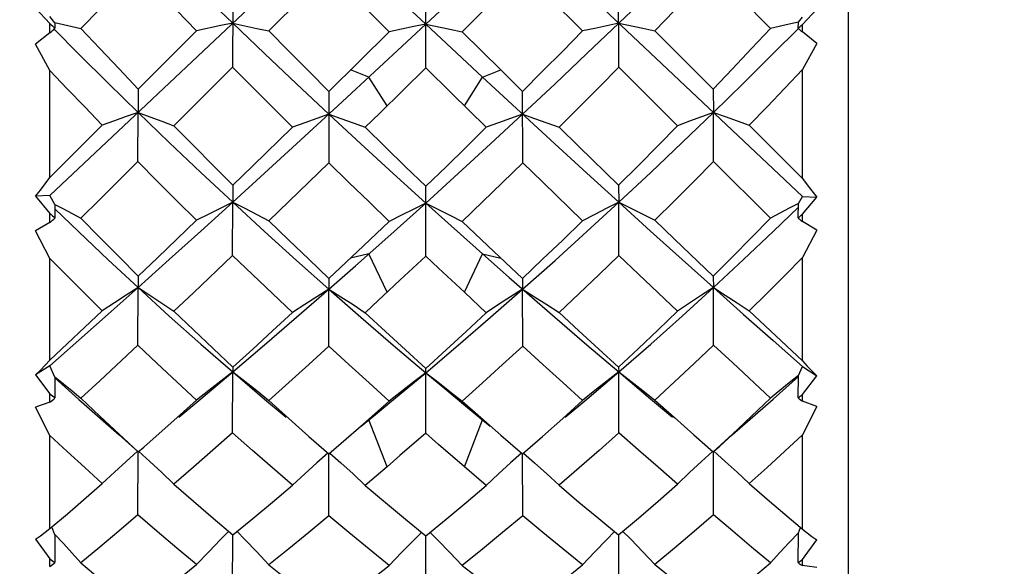
# Model space of a CAD drawing. Units: inches. Extents: x 0.7 to 21.3, y 0.5 to 16.
# Drawn here: x 11.1 to 12.2, y 7.8 to 8.3 of the extents above; entities that cross this region are included whole.
import ezdxf

# ---------------------------------------------------------------- set-up
doc = ezdxf.new("R2010")
doc.units = ezdxf.units.IN
doc.header["$LTSCALE"] = 1.21
doc.header["$MEASUREMENT"] = 0
doc.layers.get('0').update_dxf_attribs({"linetype": 'CONTINUOUS'})
doc.layers.add('SCHEME_DIMS', color=7, linetype='CONTINUOUS')
doc.styles.add('TEXTSTYLE_6', font='gdt')
doc.dimstyles.new('DIMSTYLE_2', dxfattribs={"dimtxt": 0.1, "dimasz": 0.1875, "dimexe": 0.125, "dimexo": 0.0625, "dimgap": 0.1, "dimtad": 0, "dimtih": 1, "dimtoh": 1, "dimdec": 3, "dimlfac": 0.25, "dimzin": 4, "dimdsep": 46, "dimtxsty": 'STANDARD', "dimblk": '_FILLED', "dimblk1": '_FILLED', "dimblk2": '_FILLED', "dimcen": 0.09, "dimadec": 3, "dimazin": 1, "dimtp": 0.1, "dimtm": 0.1, "dimtfac": 1, "dimtdec": 3, "dimtofl": 0, "dimtmove": 0, "dimatfit": 3, "dimldrblk": '_FILLED', "dimfxl": 1, "dimtolj": 1, "dimtzin": 4, "dimarcsym": 0})

# ---------------------------------------------------------------- blocks, each defined once
blk = doc.blocks.new('_FILLED')
at = {"color": 0, "linetype": 'BYBLOCK'}
blk.add_solid([(0, 0), (-1, 0.1667), (-1, -0.1667)], dxfattribs=at)
blk = doc.blocks.new('*D1')
at = {"layer": 'SCHEME_DIMS', "color": 7, "linetype": 'CONTINUOUS'}
for p, q in [((12.0306, 9.6468), (8.3794, 9.6468)), ((8.5044, 9.6468), (8.5044, 8.6157)), ((8.5044, 7.2846), (8.5044, 8.1657)), ((10.2921, 7.2846), (8.3794, 7.2846)), ((12.092, 7.2846), (10.5124, 7.2846))]:
    blk.add_line(p, q, dxfattribs=at)
at = {"layer": 'SCHEME_DIMS', "color": 7, "linetype": 'CONTINUOUS', "xscale": 0.1875, "yscale": 0.1875, "zscale": 0.1875}
for p, rotation in [((8.5044, 9.6468), 90), ((8.5044, 7.2846), 270)]:
    blk.add_blockref('_FILLED', p, dxfattribs=dict(at, rotation=rotation))
at = {"layer": 'SCHEME_DIMS', "color": 7, "linetype": 'CONTINUOUS', "insert": (8.3544, 8.5157), "char_height": 0.1, "width": 0.5, "attachment_point": 2, "line_spacing_factor": 0.9, "style": 'TEXTSTYLE_6'}
blk.add_mtext('{\\fgdt;n}\\ftxt;15\\P[.59]', dxfattribs=at)

msp = doc.modelspace()

# ---------------------------------------------------------------- linework, layer by layer
at = {"color": 7, "linetype": 'CONTINUOUS'}
for p, q in [((11.9945, 7.3712), (11.9945, 9.5602)), ((11.1756, 8.157), (11.9473, 8.8854)), ((11.1756, 8.8846), (11.9473, 8.1562)), ((11.7219, 8.3259), (11.6605, 8.3872)), ((11.9146, 8.3285), (11.8563, 8.3884)), ((11.441, 8.3667), (11.4001, 8.3259)), ((11.5415, 8.3148), (11.5943, 8.3643)), ((11.561, 8.2881), (11.561, 8.3624)), ((11.1609, 8.3493), (11.1756, 8.3335)), ((11.9473, 8.3327), (11.962, 8.3484)), ((11.1805, 8.3344), (11.1756, 8.3409)), ((11.1756, 8.324), (11.1756, 8.3335)), ((11.1805, 8.3344), (11.1807, 8.3287)), ((11.561, 8.333), (11.6193, 8.2786)), ((11.759, 8.3339), (11.7344, 8.3286)), ((11.9431, 8.3287), (11.9433, 8.3348)), ((11.9433, 8.3348), (11.9473, 8.3401)), ((11.9473, 8.3249), (11.9473, 8.3327)), ((11.1756, 8.324), (11.1607, 8.3122)), ((11.326, 8.3262), (11.2662, 8.2663)), ((11.4617, 8.2639), (11.5236, 8.3251)), ((11.5984, 8.3251), (11.638, 8.2859)), ((11.7344, 8.3286), (11.7219, 8.3259)), ((11.7961, 8.3262), (11.8558, 8.2663)), ((11.9622, 8.3131), (11.9473, 8.3249)), ((11.1756, 8.2854), (11.1607, 8.3122)), ((11.4753, 8.2532), (11.5415, 8.3148)), ((11.9622, 8.3131), (11.9473, 8.2863)), ((11.1756, 8.1754), (11.1756, 8.2854)), ((11.3629, 8.2887), (11.3427, 8.2686)), ((11.5027, 8.2786), (11.484, 8.2859)), ((11.561, 8.2881), (11.5139, 8.2417)), ((11.5874, 8.2621), (11.561, 8.2881)), ((11.6193, 8.2786), (11.638, 8.2859)), ((11.638, 8.2859), (11.6603, 8.2639)), ((11.8193, 8.2287), (11.7591, 8.2887)), ((11.9473, 8.1745), (11.9473, 8.2863)), ((11.5214, 8.2491), (11.5027, 8.2786)), ((11.6006, 8.2491), (11.6193, 8.2786)), ((11.6193, 8.2786), (11.6934, 8.2101)), ((11.2662, 8.2663), (11.2659, 8.2422)), ((11.3427, 8.2686), (11.3027, 8.2287)), ((11.4617, 8.2639), (11.4616, 8.1906)), ((11.6231, 8.2271), (11.5874, 8.2621)), ((11.6605, 8.1906), (11.6603, 8.2639)), ((11.8558, 8.2663), (11.8561, 8.2422)), ((11.2657, 8.1918), (11.2659, 8.2422)), ((11.5139, 8.2417), (11.499, 8.2271)), ((11.8563, 8.1918), (11.8561, 8.2422)), ((11.2292, 8.2292), (11.1756, 8.1754)), ((11.8928, 8.2292), (11.9473, 8.1745)), ((11.9146, 8.1338), (11.8563, 8.1918)), ((11.3632, 8.1676), (11.363, 8.1501)), ((11.561, 8.0949), (11.561, 8.1665)), ((11.7588, 8.1676), (11.759, 8.1501)), ((11.1756, 8.157), (11.1609, 8.1564)), ((11.1609, 8.1564), (11.1756, 8.1386)), ((11.1805, 8.1478), (11.1756, 8.157)), ((11.9433, 8.1487), (11.9473, 8.1562)), ((11.9473, 8.1562), (11.962, 8.1555)), ((11.9473, 8.1378), (11.962, 8.1555)), ((11.1805, 8.1478), (11.1807, 8.1339)), ((11.3629, 8.0955), (11.363, 8.1501)), ((11.5221, 8.1144), (11.561, 8.1493)), ((11.7591, 8.0955), (11.759, 8.1501)), ((11.9431, 8.134), (11.9433, 8.1488)), ((11.1756, 8.1294), (11.1756, 8.1386)), ((11.5236, 8.1305), (11.4972, 8.1054)), ((11.5984, 8.1305), (11.6248, 8.1054)), ((11.9473, 8.1303), (11.9473, 8.1378)), ((11.9622, 8.1216), (11.9473, 8.1303)), ((11.1756, 8.1294), (11.1607, 8.1207)), ((11.1756, 8.0924), (11.1607, 8.1207)), ((11.9622, 8.1216), (11.9473, 8.0933)), ((11.489, 8.085), (11.5221, 8.1144)), ((11.4617, 8.0719), (11.4972, 8.1054)), ((11.6248, 8.1054), (11.6603, 8.0719)), ((11.1756, 7.988), (11.1756, 8.0924)), ((11.5027, 8.0971), (11.484, 8.0929)), ((11.5214, 8.0577), (11.5027, 8.0971)), ((11.5346, 8.0701), (11.561, 8.0949)), ((11.6006, 8.0577), (11.6193, 8.0971)), ((11.6193, 8.0971), (11.6467, 8.0729)), ((11.6193, 8.0971), (11.638, 8.0929)), ((11.9473, 7.9873), (11.9473, 8.0933)), ((11.4616, 8.0609), (11.489, 8.085)), ((11.2662, 8.0742), (11.2659, 8.0625)), ((11.4617, 8.0719), (11.4616, 8.0609)), ((11.6467, 8.0729), (11.6934, 8.0322)), ((11.6603, 8.0719), (11.6604, 8.0609)), ((11.8558, 8.0742), (11.8561, 8.0625)), ((11.2657, 8.0035), (11.2659, 8.0625)), ((11.4616, 8.0024), (11.4616, 8.0609)), ((11.6605, 8.0024), (11.6604, 8.0609)), ((11.8563, 8.0035), (11.8561, 8.0625)), ((11.6231, 8.0368), (11.6006, 8.0577)), ((11.1756, 7.988), (11.2292, 8.0388)), ((11.8928, 8.0388), (11.9473, 7.9873)), ((11.1756, 7.9823), (11.1609, 7.9729)), ((11.1805, 7.9708), (11.1756, 7.9823)), ((11.3632, 7.9808), (11.363, 7.976)), ((11.561, 7.9131), (11.561, 7.9797)), ((11.7588, 7.9808), (11.759, 7.976)), ((11.9433, 7.9722), (11.9473, 7.9816)), ((11.9473, 7.9816), (11.962, 7.9721)), ((11.1609, 7.9729), (11.1756, 7.9536)), ((11.1805, 7.9708), (11.1807, 7.9493)), ((11.3629, 7.9136), (11.363, 7.976)), ((11.7591, 7.9136), (11.759, 7.976)), ((11.9175, 7.9482), (11.9433, 7.9714)), ((11.9431, 7.9493), (11.9433, 7.9723)), ((11.9473, 7.9529), (11.962, 7.9721)), ((11.1756, 7.9451), (11.1756, 7.9536)), ((11.9473, 7.9459), (11.9473, 7.9529)), ((11.1756, 7.9451), (11.1607, 7.9397)), ((11.1756, 7.9107), (11.1607, 7.9397)), ((11.306, 7.9291), (11.326, 7.9471)), ((11.4972, 7.9227), (11.5236, 7.9461)), ((11.5999, 7.9428), (11.6179, 7.928)), ((11.9622, 7.9405), (11.9473, 7.9459)), ((11.9622, 7.9405), (11.9473, 7.9115)), ((11.2718, 7.8988), (11.306, 7.9291)), ((11.504, 7.9279), (11.5096, 7.9325)), ((11.6179, 7.928), (11.6271, 7.9203)), ((11.4744, 7.9028), (11.4972, 7.9227)), ((11.4949, 7.9203), (11.504, 7.9279)), ((11.5214, 7.8787), (11.5027, 7.9269)), ((11.6006, 7.8787), (11.6193, 7.9269)), ((11.1756, 7.8152), (11.1756, 7.9107)), ((11.638, 7.9111), (11.6603, 7.8918)), ((11.6603, 7.8918), (11.6809, 7.9099)), ((11.9473, 7.8145), (11.9473, 7.9115)), ((11.2662, 7.8939), (11.2718, 7.8988)), ((11.4617, 7.8918), (11.4744, 7.9028)), ((11.2657, 7.8292), (11.2659, 7.8939)), ((11.4616, 7.8282), (11.4616, 7.8918)), ((11.6605, 7.8282), (11.6604, 7.8918)), ((11.8563, 7.8292), (11.8561, 7.8939)), ((11.5214, 7.8787), (11.499, 7.8596)), ((11.6231, 7.8596), (11.6006, 7.8787)), ((11.1805, 7.8089), (11.1776, 7.8169)), ((11.1805, 7.8089), (11.1807, 7.7803)), ((11.3629, 7.7484), (11.363, 7.8087)), ((11.561, 7.748), (11.561, 7.8077)), ((11.7591, 7.7484), (11.759, 7.8087)), ((11.9431, 7.7803), (11.9433, 7.8109)), ((11.9433, 7.8108), (11.9453, 7.8162)), ((11.1609, 7.8044), (11.1756, 7.7842)), ((11.9473, 7.7835), (11.962, 7.8037)), ((11.1756, 7.7765), (11.1756, 7.7842)), ((11.9473, 7.7773), (11.9473, 7.7835))]:
    msp.add_line(p, q, dxfattribs=at)
for points in [[(11.2659, 8.4287), (11.2979, 8.3971), (11.3303, 8.3655), (11.363, 8.3339)], [(11.4616, 8.427), (11.4946, 8.3957), (11.5277, 8.3643), (11.561, 8.333)], [(11.759, 8.3339), (11.7918, 8.3655), (11.8241, 8.3971), (11.8561, 8.4287)], [(11.2074, 8.3285), (11.2461, 8.3684), (11.2657, 8.3884)], [(11.326, 8.3262), (11.3057, 8.347), (11.2856, 8.3677), (11.2657, 8.3884)], [(11.5236, 8.3251), (11.4822, 8.3665), (11.4616, 8.3872)], [(11.5984, 8.3251), (11.6191, 8.3458), (11.6605, 8.3872)], [(11.7961, 8.3262), (11.8163, 8.347), (11.8364, 8.3677), (11.8563, 8.3884)], [(11.3632, 8.3635), (11.3631, 8.3534), (11.3629, 8.2887)], [(11.7591, 8.2887), (11.7591, 8.304), (11.7588, 8.3635)], [(11.1804, 8.3345), (11.1983, 8.3306), (11.2074, 8.3285)], [(11.363, 8.3339), (11.3508, 8.3314), (11.326, 8.3262)], [(11.363, 8.3339), (11.3956, 8.3027), (11.4285, 8.2716), (11.4616, 8.2405)], [(11.363, 8.3339), (11.3877, 8.3286), (11.4001, 8.3259)], [(11.561, 8.333), (11.5487, 8.3305), (11.5236, 8.3251)], [(11.561, 8.333), (11.5858, 8.3278), (11.5984, 8.3251)], [(11.6604, 8.2405), (11.6936, 8.2716), (11.7264, 8.3027), (11.759, 8.3339)], [(11.759, 8.3339), (11.7836, 8.3288), (11.7961, 8.3262)], [(11.9432, 8.3349), (11.9338, 8.3328), (11.9146, 8.3285)], [(11.1798, 8.3277), (11.2051, 8.3022), (11.2352, 8.2723), (11.2659, 8.2422)], [(11.2074, 8.3285), (11.2268, 8.3078), (11.2464, 8.2871), (11.2662, 8.2663)], [(11.4001, 8.3259), (11.4206, 8.3052), (11.4411, 8.2846), (11.4617, 8.2639)], [(11.7219, 8.3259), (11.7015, 8.3052), (11.6809, 8.2846), (11.6603, 8.2639)], [(11.8558, 8.2663), (11.8756, 8.2871), (11.8952, 8.3078), (11.9146, 8.3285)], [(11.8561, 8.2422), (11.8871, 8.2725), (11.9175, 8.3027), (11.9432, 8.3286)], [(11.2292, 8.2292), (11.2112, 8.248), (11.1933, 8.2667), (11.1756, 8.2854)], [(11.4243, 8.2272), (11.4037, 8.2477), (11.3833, 8.2682), (11.3629, 8.2887)], [(11.6977, 8.2272), (11.7183, 8.2477), (11.7388, 8.2682), (11.7591, 8.2887)], [(11.9473, 8.2863), (11.9293, 8.2673), (11.9111, 8.2482), (11.8928, 8.2292)], [(11.363, 8.1501), (11.3957, 8.18), (11.4286, 8.2101), (11.4753, 8.2532)], [(11.2659, 8.2422), (11.2538, 8.238), (11.2416, 8.2337), (11.2292, 8.2292)], [(11.2659, 8.2422), (11.2979, 8.2114), (11.3303, 8.1807), (11.363, 8.1501)], [(11.2659, 8.2422), (11.2781, 8.2378), (11.2903, 8.2333), (11.3027, 8.2287)], [(11.759, 8.1501), (11.7918, 8.1807), (11.8241, 8.2114), (11.8561, 8.2422)], [(11.8561, 8.2422), (11.8439, 8.2378), (11.8317, 8.2333), (11.8193, 8.2287)], [(11.8561, 8.2422), (11.8682, 8.238), (11.8805, 8.2337), (11.8928, 8.2292)], [(11.4616, 8.2405), (11.4493, 8.2362), (11.4369, 8.2318), (11.4243, 8.2272)], [(11.4616, 8.2405), (11.4946, 8.21), (11.5277, 8.1796), (11.561, 8.1493)], [(11.4616, 8.2405), (11.474, 8.2362), (11.4864, 8.2317), (11.499, 8.2271)], [(11.561, 8.1493), (11.5943, 8.1796), (11.6274, 8.21), (11.6604, 8.2405)], [(11.6604, 8.2405), (11.6481, 8.2362), (11.6356, 8.2317), (11.6231, 8.2271)], [(11.6604, 8.2405), (11.6727, 8.2362), (11.6851, 8.2318), (11.6977, 8.2272)], [(11.3027, 8.2287), (11.3227, 8.2083), (11.3429, 8.188), (11.3632, 8.1676)], [(11.3632, 8.1676), (11.3835, 8.1874), (11.4243, 8.2272)], [(11.499, 8.2271), (11.5196, 8.2068), (11.5403, 8.1866), (11.561, 8.1665)], [(11.6231, 8.2271), (11.6024, 8.2068), (11.5818, 8.1866), (11.561, 8.1665)], [(11.6977, 8.2272), (11.7181, 8.2073), (11.7588, 8.1676)], [(11.7588, 8.1676), (11.7791, 8.188), (11.7993, 8.2083), (11.8193, 8.2287)], [(11.6934, 8.2101), (11.7263, 8.18), (11.759, 8.1501)], [(11.2657, 8.1918), (11.2267, 8.153), (11.2074, 8.1338)], [(11.326, 8.1316), (11.3057, 8.1516), (11.2856, 8.1717), (11.2657, 8.1918)], [(11.4616, 8.1906), (11.4206, 8.1509), (11.4001, 8.1312)], [(11.5236, 8.1305), (11.5029, 8.1505), (11.4822, 8.1705), (11.4616, 8.1906)], [(11.5984, 8.1305), (11.6191, 8.1505), (11.6398, 8.1705), (11.6605, 8.1906)], [(11.7219, 8.1312), (11.681, 8.1707), (11.6605, 8.1906)], [(11.8563, 8.1918), (11.8364, 8.1717), (11.8163, 8.1516), (11.7961, 8.1316)], [(11.1609, 8.1564), (11.1658, 8.1626), (11.1707, 8.169), (11.1756, 8.1754)], [(11.9473, 8.1745), (11.9522, 8.1681), (11.9571, 8.1618), (11.962, 8.1555)], [(11.1804, 8.1479), (11.1893, 8.1434), (11.1983, 8.1386), (11.2074, 8.1338)], [(11.1806, 8.1435), (11.2051, 8.1197), (11.2352, 8.0911), (11.2659, 8.0625)], [(11.2659, 8.0625), (11.298, 8.0914), (11.3304, 8.1206), (11.363, 8.1501)], [(11.363, 8.1501), (11.3508, 8.1441), (11.3384, 8.1379), (11.326, 8.1316)], [(11.363, 8.1501), (11.3956, 8.1202), (11.4285, 8.0905), (11.4616, 8.0609)], [(11.363, 8.1501), (11.3753, 8.144), (11.3877, 8.1377), (11.4001, 8.1312)], [(11.561, 8.1493), (11.5487, 8.1432), (11.5362, 8.137), (11.5236, 8.1305)], [(11.561, 8.1493), (11.5805, 8.1318), (11.6193, 8.0971)], [(11.561, 8.1493), (11.5734, 8.1432), (11.5858, 8.137), (11.5984, 8.1305)], [(11.6604, 8.0609), (11.6936, 8.0905), (11.7264, 8.1202), (11.759, 8.1501)], [(11.759, 8.1501), (11.7467, 8.144), (11.7344, 8.1377), (11.7219, 8.1312)], [(11.759, 8.1501), (11.7916, 8.1206), (11.824, 8.0914), (11.8561, 8.0625)], [(11.759, 8.1501), (11.7713, 8.1441), (11.7836, 8.1379), (11.7961, 8.1316)], [(11.8561, 8.0625), (11.8871, 8.0914), (11.9175, 8.1202), (11.9432, 8.1452)], [(11.9432, 8.1488), (11.9338, 8.1439), (11.9243, 8.1389), (11.9146, 8.1338)], [(11.2074, 8.1338), (11.2268, 8.1139), (11.2464, 8.094), (11.2662, 8.0742)], [(11.2662, 8.0742), (11.286, 8.0931), (11.326, 8.1316)], [(11.4001, 8.1312), (11.4206, 8.1114), (11.4411, 8.0916), (11.4617, 8.0719)], [(11.6603, 8.0719), (11.6809, 8.0916), (11.7015, 8.1114), (11.7219, 8.1312)], [(11.7961, 8.1316), (11.8161, 8.1123), (11.8558, 8.0742)], [(11.8558, 8.0742), (11.8756, 8.094), (11.8952, 8.1139), (11.9146, 8.1338)], [(11.2292, 8.0388), (11.2112, 8.0566), (11.1933, 8.0745), (11.1756, 8.0924)], [(11.3629, 8.0955), (11.3227, 8.0572), (11.3027, 8.0384)], [(11.4243, 8.037), (11.4037, 8.0564), (11.3833, 8.0759), (11.3629, 8.0955)], [(11.6006, 8.0577), (11.5742, 8.0825), (11.561, 8.0949)], [(11.7591, 8.0955), (11.7388, 8.0759), (11.7183, 8.0564), (11.6977, 8.037)], [(11.8193, 8.0384), (11.7793, 8.0763), (11.7591, 8.0955)], [(11.9473, 8.0933), (11.9293, 8.0751), (11.9111, 8.0569), (11.8928, 8.0388)], [(11.5346, 8.0701), (11.5064, 8.0438), (11.499, 8.0368)], [(11.1756, 7.9823), (11.2053, 8.0086), (11.2354, 8.0353), (11.2659, 8.0625)], [(11.2659, 8.0625), (11.2538, 8.0549), (11.2416, 8.047), (11.2292, 8.0388)], [(11.2659, 8.0625), (11.2979, 8.0334), (11.3303, 8.0045), (11.363, 7.976)], [(11.2659, 8.0625), (11.2781, 8.0547), (11.2903, 8.0466), (11.3027, 8.0384)], [(11.363, 7.976), (11.3957, 8.0039), (11.4286, 8.0322), (11.4616, 8.0609)], [(11.4616, 8.0609), (11.4493, 8.0532), (11.4369, 8.0452), (11.4243, 8.037)], [(11.4616, 8.0609), (11.4946, 8.0321), (11.5277, 8.0035), (11.561, 7.9752)], [(11.4616, 8.0609), (11.474, 8.0531), (11.4864, 8.0451), (11.499, 8.0368)], [(11.561, 7.9752), (11.5943, 8.0035), (11.6274, 8.0321), (11.6604, 8.0609)], [(11.6604, 8.0609), (11.6481, 8.0531), (11.6356, 8.0451), (11.6231, 8.0368)], [(11.6604, 8.0609), (11.6727, 8.0532), (11.6851, 8.0452), (11.6977, 8.037)], [(11.759, 7.976), (11.7918, 8.0045), (11.8241, 8.0334), (11.8561, 8.0625)], [(11.8561, 8.0625), (11.8439, 8.0547), (11.8317, 8.0466), (11.8193, 8.0384)], [(11.8561, 8.0625), (11.8682, 8.0549), (11.8805, 8.047), (11.8928, 8.0388)], [(11.8561, 8.0625), (11.8869, 8.0351), (11.9173, 8.0081), (11.9473, 7.9816)], [(11.3027, 8.0384), (11.3227, 8.0191), (11.3429, 7.9999), (11.3632, 7.9808)], [(11.3632, 7.9808), (11.3835, 7.9993), (11.4039, 8.0181), (11.4243, 8.037)], [(11.499, 8.0368), (11.5196, 8.0176), (11.5403, 7.9986), (11.561, 7.9797)], [(11.561, 7.9797), (11.5818, 7.9986), (11.6024, 8.0176), (11.6231, 8.0368)], [(11.6934, 8.0322), (11.7263, 8.0039), (11.759, 7.976)], [(11.6977, 8.037), (11.7181, 8.0181), (11.7385, 7.9993), (11.7588, 7.9808)], [(11.7588, 7.9808), (11.7791, 7.9999), (11.7993, 8.0191), (11.8193, 8.0384)], [(11.2657, 8.0035), (11.2267, 7.967), (11.2074, 7.9491)], [(11.326, 7.9471), (11.3057, 7.9658), (11.2856, 7.9846), (11.2657, 8.0035)], [(11.4616, 8.0024), (11.441, 7.9837), (11.4206, 7.9651), (11.4001, 7.9468)], [(11.5236, 7.9461), (11.5029, 7.9647), (11.4822, 7.9835), (11.4616, 8.0024)], [(11.6605, 8.0024), (11.6398, 7.9835), (11.6191, 7.9647), (11.5984, 7.9461)], [(11.7219, 7.9468), (11.7015, 7.9651), (11.681, 7.9837), (11.6605, 8.0024)], [(11.8563, 8.0035), (11.8364, 7.9846), (11.8163, 7.9658), (11.7961, 7.9471)], [(11.9146, 7.9491), (11.8759, 7.9852), (11.8563, 8.0035)], [(11.1609, 7.9729), (11.1658, 7.9779), (11.1707, 7.9829), (11.1756, 7.988)], [(11.9473, 7.9873), (11.9522, 7.9821), (11.9571, 7.9771), (11.962, 7.9721)], [(11.1804, 7.971), (11.1893, 7.9639), (11.1983, 7.9566), (11.2074, 7.9491)], [(11.1805, 7.9698), (11.2051, 7.9477), (11.2467, 7.9113)], [(11.3078, 7.9296), (11.3304, 7.9485), (11.363, 7.976)], [(11.363, 7.976), (11.3508, 7.9666), (11.3384, 7.957), (11.326, 7.9471)], [(11.363, 7.976), (11.3753, 7.9665), (11.3877, 7.9568), (11.4001, 7.9468)], [(11.363, 7.976), (11.3956, 7.9482), (11.4179, 7.9295)], [(11.5096, 7.9325), (11.5221, 7.9428), (11.5415, 7.9589), (11.561, 7.9752)], [(11.561, 7.9752), (11.5487, 7.9658), (11.5362, 7.9561), (11.5236, 7.9461)], [(11.561, 7.9752), (11.5734, 7.9658), (11.5858, 7.9561), (11.5984, 7.9461)], [(11.561, 7.9752), (11.5805, 7.9589), (11.5999, 7.9428)], [(11.7041, 7.9295), (11.7264, 7.9482), (11.759, 7.976)], [(11.759, 7.976), (11.7467, 7.9665), (11.7344, 7.9568), (11.7219, 7.9468)], [(11.759, 7.976), (11.7916, 7.9485), (11.8142, 7.9296)], [(11.759, 7.976), (11.7713, 7.9666), (11.7836, 7.957), (11.7961, 7.9471)], [(11.9432, 7.9723), (11.9338, 7.9648), (11.9243, 7.9571), (11.9146, 7.9491)], [(11.2074, 7.9491), (11.2268, 7.9306), (11.2464, 7.9122), (11.2662, 7.8939)], [(11.8558, 7.8939), (11.8756, 7.9122), (11.8952, 7.9306), (11.9146, 7.9491)], [(11.4001, 7.9468), (11.4206, 7.9283), (11.4411, 7.9099), (11.4617, 7.8918)], [(11.5984, 7.9461), (11.6116, 7.9344), (11.638, 7.9111)], [(11.6809, 7.9099), (11.7015, 7.9283), (11.7219, 7.9468)], [(11.7961, 7.9471), (11.8161, 7.9291), (11.836, 7.9114), (11.8558, 7.8939)], [(11.8566, 7.8946), (11.8625, 7.8999), (11.8753, 7.9113), (11.9175, 7.9482)], [(11.2292, 7.8614), (11.2112, 7.8778), (11.1933, 7.8942), (11.1756, 7.9107)], [(11.2467, 7.9113), (11.2595, 7.8999), (11.2654, 7.8946)], [(11.3629, 7.9136), (11.3427, 7.8958), (11.3227, 7.8783), (11.3027, 7.861)], [(11.4243, 7.8597), (11.4037, 7.8775), (11.3833, 7.8955), (11.3629, 7.9136)], [(11.561, 7.9131), (11.5346, 7.8901), (11.5214, 7.8787)], [(11.6006, 7.8787), (11.5742, 7.9015), (11.561, 7.9131)], [(11.7591, 7.9136), (11.7388, 7.8955), (11.7183, 7.8775), (11.6977, 7.8597)], [(11.8193, 7.861), (11.7994, 7.8783), (11.7793, 7.8958), (11.7591, 7.9136)], [(11.9473, 7.9115), (11.9293, 7.8947), (11.9111, 7.878), (11.8928, 7.8614)], [(11.2655, 7.8947), (11.2538, 7.8842), (11.2416, 7.873), (11.2292, 7.8614)], [(11.2667, 7.8944), (11.2781, 7.884), (11.2903, 7.8727), (11.3027, 7.861)], [(11.4606, 7.8927), (11.4493, 7.8827), (11.4369, 7.8714), (11.4243, 7.8597)], [(11.4627, 7.8926), (11.474, 7.8826), (11.4864, 7.8713), (11.499, 7.8596)], [(11.6593, 7.8926), (11.6481, 7.8826), (11.6356, 7.8713), (11.6231, 7.8596)], [(11.6614, 7.8927), (11.6727, 7.8827), (11.6851, 7.8714), (11.6977, 7.8597)], [(11.8553, 7.8944), (11.8439, 7.884), (11.8317, 7.8727), (11.8193, 7.861)], [(11.8565, 7.8947), (11.8682, 7.8842), (11.8805, 7.873), (11.8928, 7.8614)], [(11.1756, 7.8152), (11.1934, 7.8304), (11.2292, 7.8614)], [(11.3027, 7.861), (11.3227, 7.8434), (11.3429, 7.8259), (11.3632, 7.8087)], [(11.3632, 7.8087), (11.3835, 7.8255), (11.4039, 7.8425), (11.4243, 7.8597)], [(11.499, 7.8596), (11.5196, 7.8421), (11.5403, 7.8248), (11.561, 7.8077)], [(11.561, 7.8077), (11.5818, 7.8248), (11.6024, 7.8421), (11.6231, 7.8596)], [(11.6977, 7.8597), (11.7181, 7.8425), (11.7385, 7.8255), (11.7588, 7.8087)], [(11.7588, 7.8087), (11.7791, 7.8259), (11.7993, 7.8434), (11.8193, 7.861)], [(11.8928, 7.8614), (11.9111, 7.8456), (11.9473, 7.8145)], [(11.2657, 7.8292), (11.2461, 7.8126), (11.2267, 7.7963), (11.2074, 7.7802)], [(11.326, 7.7783), (11.3057, 7.7951), (11.2856, 7.8121), (11.2657, 7.8292)], [(11.4616, 7.8282), (11.441, 7.8113), (11.4206, 7.7945), (11.4001, 7.778)], [(11.5236, 7.7775), (11.5029, 7.7942), (11.4822, 7.8111), (11.4616, 7.8282)], [(11.6605, 7.8282), (11.6398, 7.8111), (11.6191, 7.7942), (11.5984, 7.7775)], [(11.7219, 7.778), (11.7015, 7.7945), (11.681, 7.8113), (11.6605, 7.8282)], [(11.8563, 7.8292), (11.8364, 7.8121), (11.8163, 7.7951), (11.7961, 7.7783)], [(11.9146, 7.7802), (11.8953, 7.7963), (11.8759, 7.8126), (11.8563, 7.8292)], [(11.1609, 7.8044), (11.1658, 7.8079), (11.1707, 7.8115), (11.1756, 7.8152)], [(11.1804, 7.8091), (11.1893, 7.7998), (11.1983, 7.7901), (11.2074, 7.7802)], [(11.3588, 7.8124), (11.3508, 7.8043), (11.3384, 7.7915), (11.326, 7.7783)], [(11.3675, 7.8122), (11.3753, 7.8042), (11.3877, 7.7913), (11.4001, 7.778)], [(11.5565, 7.8114), (11.5487, 7.8035), (11.5362, 7.7907), (11.5236, 7.7775)], [(11.5656, 7.8114), (11.5734, 7.8035), (11.5858, 7.7907), (11.5984, 7.7775)], [(11.7546, 7.8122), (11.7467, 7.8042), (11.7344, 7.7913), (11.7219, 7.778)], [(11.7632, 7.8124), (11.7713, 7.8043), (11.7836, 7.7915), (11.7961, 7.7783)], [(11.9432, 7.8108), (11.9338, 7.8009), (11.9243, 7.7907), (11.9146, 7.7802)], [(11.9473, 7.8145), (11.9522, 7.8108), (11.9571, 7.8072), (11.962, 7.8037)], [(11.2074, 7.7802), (11.2268, 7.7636), (11.2464, 7.7472), (11.2662, 7.731)], [(11.2662, 7.731), (11.286, 7.7465), (11.306, 7.7623), (11.326, 7.7783)], [(11.4001, 7.778), (11.4206, 7.7615), (11.4411, 7.7452), (11.4617, 7.7291)], [(11.4972, 7.7566), (11.5104, 7.767), (11.5236, 7.7775)], [(11.5984, 7.7775), (11.6116, 7.767), (11.6248, 7.7566), (11.6454, 7.7405)], [(11.6603, 7.7291), (11.6809, 7.7452), (11.7015, 7.7615), (11.7219, 7.778)], [(11.7961, 7.7783), (11.8161, 7.7623), (11.836, 7.7465), (11.8558, 7.731)], [(11.8558, 7.731), (11.8756, 7.7472), (11.8952, 7.7636), (11.9146, 7.7802)], [(11.9622, 7.7753), (11.9523, 7.7766), (11.9473, 7.7773)]]:
    msp.add_lwpolyline(points, dxfattribs=at)
for centre, major_axis, ratio, start_param, end_param in [((11.1756, 8.4657), (1.1899, -1.1396), 0.058031, -1.515272, -1.510981), ((11.9473, 8.4657), (1.1901, 1.1396), 0.058414, -1.630169, -1.626674), ((11.1756, 8.4657), (1.2371, 1.1391), 0.062098, -1.627915, -1.623788), ((11.9473, 8.4657), (1.2376, -1.1392), 0.061698, -1.517424, -1.514063), ((11.1756, 8.4657), (1.1802, -1.1286), 0.146177, -1.43191, -1.427618), ((11.1756, 8.4657), (1.2275, 1.1268), 0.150091, -1.707705, -1.703578), ((11.9473, 8.4657), (1.1804, 1.1285), 0.146566, -1.713509, -1.710014), ((11.9473, 8.4657), (1.228, -1.1268), 0.149682, -1.437663, -1.434302), ((11.1756, 8.4657), (1.1625, -1.1081), 0.236594, -1.348981, -1.34469), ((11.1756, 8.4657), (1.2104, 1.104), 0.240381, -1.786642, -1.782515), ((11.9473, 8.4657), (1.1627, 1.108), 0.236995, -1.796411, -1.792916), ((11.9473, 8.4657), (1.2109, -1.1041), 0.239954, -1.358754, -1.355393), ((11.1756, 8.4657), (1.1371, -1.078), 0.33081, -1.266893, -1.262602), ((11.1756, 8.4657), (1.1863, 1.0706), 0.334459, -1.86394, -1.859813), ((11.9473, 8.4657), (1.1372, 1.0778), 0.33123, -1.878467, -1.874972), ((11.9473, 8.4657), (1.1868, -1.0707), 0.334007, -1.281487, -1.278126)]:
    msp.add_ellipse(centre, major_axis=major_axis, ratio=ratio, start_param=start_param, end_param=end_param, dxfattribs=at)

# ---------------------------------------------------------------- dimensions: what is measured, and where the dimension line sits
at = {"layer": 'SCHEME_DIMS', "color": 7, "linetype": 'CONTINUOUS'}
dim = msp.add_linear_dim(base=(8.5044, 7.2846), p1=(12.0931, 9.6468), p2=(12.1545, 7.2846), angle=270, text='%%c<>\\P[]', dimstyle='DIMSTYLE_2', dxfattribs=at)
dim.commit()
dim.dimension.update_dxf_attribs({"geometry": '*D1', "text_midpoint": (8.5044, 8.3907), "dimtype": 160})

doc.saveas('drawing.dxf')
